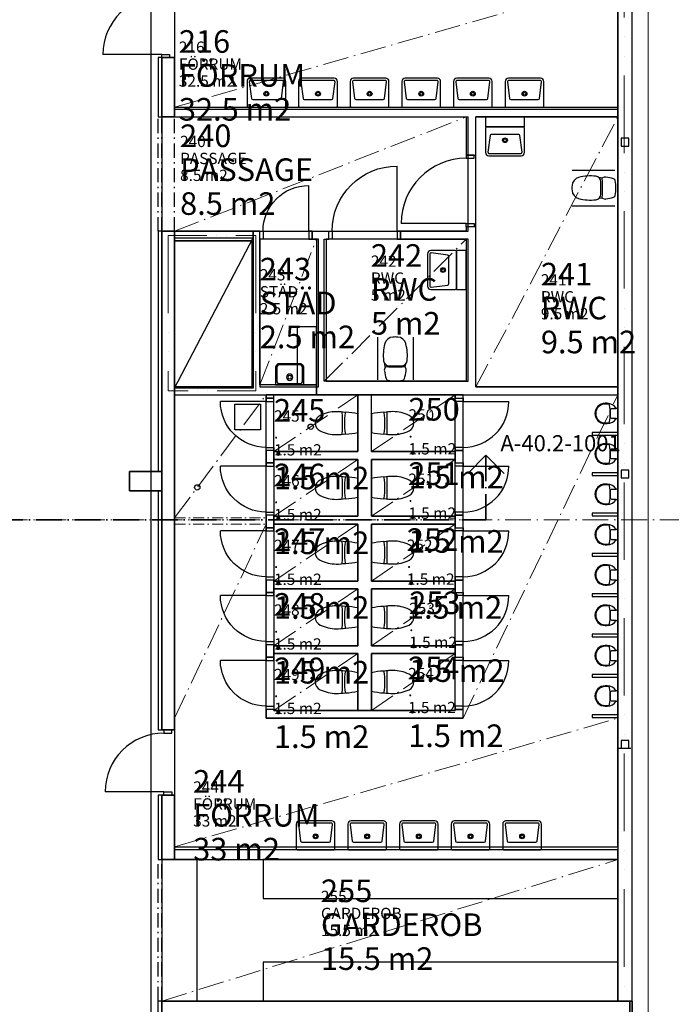
# Model space of a CAD drawing. Units: millimetres. Extents: x -50000 to 841000, y -251863 to 594000.
# Drawn here: x 91371 to 101470, y 41287 to 56535 of the extents above; entities that cross this region are included whole.
import ezdxf

# ---------------------------------------------------------------- set-up
doc = ezdxf.new("R2010")
doc.units = ezdxf.units.MM
doc.header["$LTSCALE"] = 100
for name, pattern in [('ACAD_ISO12W100', [21, 12, -3, 0, -3, 0, -3]), ('DASHDOT1', [2.9, 1.7, -0.5, 0.2, -0.5]), ('DASHDOT2', [3.8, 2.2, -0.7, 0.2, -0.7]), ('DASHDOT4', [6, 4, -0.9, 0.2, -0.9])]:
    doc.linetypes.add(name, pattern=pattern)
for name, color, linetype in [('A--------L4', 4, 'Continuous'), ('A-43E---H2-', 1, 'Continuous'), ('A-43E---T--', 1, 'Continuous'), ('A-U-----T1-', 4, 'Continuous'), ('A-U-----T1-100', 1, 'Continuous'), ('A-U-----T3-100', 1, 'Continuous'), ('A-U-----T3-50', 4, 'Continuous'), ('A-U-----T4-100', 1, 'Continuous'), ('A-U-----T4-50', 4, 'Continuous'), ('kp.det', 7, 'Continuous')]:
    doc.layers.add(name, color=color, linetype=linetype)
for name, color, linetype, lineweight in [('A-------EL-', 4, 'DASHDOT1', 0), ('A-------J1-', 3, 'DASHDOT4', 0), ('A-------J1N', 3, 'DASHDOT4', 35), ('A-------T1-2', 4, 'Continuous', 0), ('A-------T2-', 1, 'Continuous', 0), ('A-27B---E-N', 3, 'Continuous', 35), ('A-27D---E-N', 7, 'Continuous', 35), ('A-27F---E-N', 3, 'Continuous', 35), ('A-42D--M--N', 1, 'Continuous', 25), ('A-42E---E-N', 3, 'Continuous', 35), ('A-43CB--E-N', 1, 'Continuous', 25), ('A-43CC-CE-N', 1, 'Continuous', 25), ('A-43DB-1-----', 1, 'Continuous', 0), ('A-43DD-----', 1, 'Continuous', 0), ('A-43E------', 1, 'DASHDOT4', 0), ('A-46B--CE-N', 1, 'Continuous', 25), ('A-5-----E-N', 1, 'Continuous', 25), ('A-B-B------', 7, 'ACAD_ISO12W100', 0), ('A-U-----EEN', 4, 'Continuous', 25)]:
    doc.layers.add(name, color=color, linetype=linetype, lineweight=lineweight)
doc.layers.add('Viewports', color=1, linetype='Continuous', lineweight=25, plot=False)
doc.styles.get("Standard").update_dxf_attribs({"font": 'isocp.shx'})

# ---------------------------------------------------------------- blocks, each defined once
blk = doc.blocks.new('*U19')
at = {"layer": 'A-43DB-1-----', "linetype": 'Continuous', "lineweight": 25}
for p, q in [((26292, -14666), (26292, -13656)), ((26292, -15586), (26292, -14666)), ((26292, -17356), (26292, -15586)), ((26292, -21076), (26292, -17356)), ((26292, -21376), (26292, -21076)), ((26292, -25076), (26292, -21376)), ((26292, -26086), (26292, -25076)), ((26292, -27086), (26292, -26086)), ((26292, -29276), (26292, -27086)), ((26292, -29476), (26292, -29276))]:
    blk.add_line(p, q, dxfattribs=at)
blk = doc.blocks.new('WC_VÄGGHÄNGD_P')
blk.add_lwpolyline([(-169, -187, 0.397458), (-159, -199, 0.055121), (159, -199, 0.397458), (169, -187, 0.041507), (144, 0), (-144, 0, 0.041507)], format="xyb", close=True)
for points in [[(-167, -194, 0.0374), (-177, -334, 0.112509), (-120, -584, 0.628794), (120, -584, 0.112509), (178, -334, 0.0374), (167, -194)], [(174, -255, 0.374329), (160, -241, 0.026931), (-160, -241, 0.374329), (-174, -255)]]:
    blk.add_lwpolyline(points, format="xyb")
blk = doc.blocks.new('HWC_P')
for p, q in [((-275, -709), (-275, -49)), ((275, -709), (275, -49)), ((-155, -246), (-164, -298)), ((155, -246), (164, -298))]:
    blk.add_line(p, q)
for points in [[(114, -41, 0.092778), (-114, -41, 0.30167), (-142, -68, 0.034525), (-169, -187, 0.131858), (-168, -212), (-158, -239, 0.382656), (-143, -250, -0.052943), (143, -250, 0.382656), (158, -239), (168, -212, 0.131858), (169, -187, 0.034525), (142, -68, 0.30167)], [(95, -265), (-95, -265, 0.380436), (-182, -342, 0.095668), (-163, -609, 0.32992), (-39, -711, 0.027716), (39, -711, 0.32992), (163, -609, 0.095668), (182, -342, 0.380436)]]:
    blk.add_lwpolyline(points, format="xyb", close=True)
blk = doc.blocks.new('TVÄTTSTÄLL_HANDIKAPP_P')
blk.add_lwpolyline([(-300, 0), (-300, -150), (300, -150), (300, 0)], close=True)
for points in [[(250, -600, 0.414214), (300, -550), (300, -170, 0.414214), (280, -150), (-280, -150, 0.414214), (-300, -170), (-300, -550, 0.414214), (-250, -600)], [(244, -565, 0.448655), (264, -543), (232, -288, 0.37818), (212, -270), (-212, -270, 0.37818), (-232, -288), (-264, -543, 0.448655), (-244, -565)]]:
    blk.add_lwpolyline(points, format="xyb", close=True)
for radius in [37.5, 22.5]:
    blk.add_circle((0, -360), radius)
blk = doc.blocks.new('TVÄTTSTÄLL_VÄGGHÄNGT_600X450_6M_P')
for points in [[(250, -450, 0.414214), (300, -400), (300, -20, 0.414214), (280, 0), (-280, 0, 0.414214), (-300, -20), (-300, -400, 0.414214), (-250, -450)], [(244, -415, 0.448655), (264, -393), (232, -138, 0.37818), (212, -120), (-212, -120, 0.37818), (-232, -138), (-264, -393, 0.448655), (-244, -415)]]:
    blk.add_lwpolyline(points, format="xyb", close=True)
for radius in [37.5, 22.5]:
    blk.add_circle((0, -210), radius)
blk = doc.blocks.new('A_URINAL2D')
for points in [[(157, -165, 0.267458), (79, -28), (79, 0), (-79, 0), (-79, -28, 0.267458), (-158, -165), (-158, -198, 1), (157, -198)], [(-146, -148, 0.028514), (-146, -165), (-146, -198, 1), (146, -198), (146, -165, 0.028514), (146, -148, 0.33886), (129, -130, 0.075093), (-129, -130, 0.33886)]]:
    blk.add_lwpolyline(points, format="xyb", close=True)
blk.add_lwpolyline([(79, -28), (79, -94, -0.414214), (59, -114), (-59, -114, -0.414214), (-79, -94), (-79, -28)], format="xyb")
blk = doc.blocks.new('A_UTSLAG2D')
for points in [[(220, 0), (220, -265, -0.414214), (155, -330), (-155, -330, -0.414214), (-220, -265), (-220, 0)], [(-155, -22), (155, -22, -0.414214), (200, -67), (200, -265, -0.414214), (155, -310), (-155, -310, -0.414214), (-200, -265), (-200, -67, -0.414214)]]:
    blk.add_lwpolyline(points, format="xyb", close=True)
for radius in [50, 27]:
    blk.add_circle((0, -120), radius)
blk = doc.blocks.new('Rumslore')
at = {"layer": 'A-U-----T1-'}
blk.add_attdef('SEA_AREA:Namn', (0, 0.75), '', height=0.5, dxfattribs=at)
at = {"layer": 'A-U-----T1-100'}
blk.add_attdef('SEA_AREA:Namn', (0, 0), '', height=1, dxfattribs=at)
at = {"layer": 'A-U-----T3-100'}
blk.add_attdef('SEA_AREA:Area', (0, -1.5), '', height=1, dxfattribs=at)
at = {"layer": 'A-U-----T3-50'}
blk.add_attdef('SEA_AREA:Area', (0, 0), '', height=0.5, dxfattribs=at)
at = {"layer": 'A-U-----T4-100'}
blk.add_attdef('SEA_AREA:Rumsnummer', (0, 1.5), '', height=1, dxfattribs=at)
at = {"layer": 'A-U-----T4-50'}
blk.add_attdef('SEA_AREA:Rumsnummer', (0, 1.5), '', height=0.5, dxfattribs=at)

msp = doc.modelspace()

# ---------------------------------------------------------------- linework, layer by layer
msp.add_lwpolyline([(93572, 55028), (93572, 53258)])
at = {"layer": 'A--------L4'}
msp.add_line((100642, 45256), (100842, 45256), dxfattribs=at)
at = {"layer": 'A-------EL-', "color": 1}
for p, q in [((93772, 48819, 2250), (95192, 48819, 2250)), ((93772, 48724, 2250), (95192, 48724, 2250))]:
    msp.add_line(p, q, dxfattribs=at)
at = {"layer": 'A-------J1-', "color": 3}
msp.add_line((89893, 48788), (107945, 48788), dxfattribs=at)
at = {"layer": 'A-------J1N'}
for p, q in [((98597, 49790), (98314, 49507)), ((98597, 48788), (98597, 49790)), ((98597, 49790), (98880, 49507)), ((38822, 48788), (98597, 48788))]:
    msp.add_line(p, q, dxfattribs=at)
at = {"layer": 'A-------T2-', "color": 1}
msp.add_lwpolyline([(94704, 50582), (95104, 50582), (95104, 50182), (94704, 50182)], close=True, dxfattribs=at)
at = {"layer": 'A-27B---E-N', "color": 3, "linetype": 'Continuous', "lineweight": 35}
for p, q in [((93772, 55948), (93572, 55948)), ((93572, 55948), (93572, 55785)), ((93772, 55785), (93772, 55948)), ((93572, 55785), (93572, 55028)), ((93772, 55028), (93772, 55785)), ((93572, 55028), (93772, 55028)), ((93772, 53258), (93572, 53258)), ((93572, 53258), (93572, 45538)), ((93772, 45538), (93772, 53258)), ((93572, 45538), (93772, 45538)), ((93772, 44528), (93572, 44528)), ((93572, 44528), (93572, 43528)), ((93772, 43528), (93772, 44528)), ((93572, 43528), (93772, 43528)), ((93572, 41338), (100827, 41338)), ((93572, 41338), (93572, 41138)), ((100827, 41138), (100827, 41338))]:
    msp.add_line(p, q, dxfattribs=at)
at = {"layer": 'A-27D---E-N', "color": 7, "linetype": 'Continuous', "lineweight": 35}
for p, q in [((93072, 49538), (93072, 49238)), ((93572, 49538), (93072, 49538)), ((93572, 49238), (93572, 49538)), ((93072, 49238), (93572, 49238))]:
    msp.add_line(p, q, dxfattribs=at)
at = {"layer": 'A-27D---E-N', "color": 4, "linetype": 'Continuous', "lineweight": 25}
for p, q in [((93572, 49538), (93072, 49538)), ((93072, 49538), (93072, 49238)), ((93572, 49238), (93572, 49538)), ((93072, 49238), (93572, 49238))]:
    msp.add_line(p, q, dxfattribs=at)
at = {"layer": 'A-27F---E-N', "color": 253, "linetype": 'Continuous', "lineweight": 35}
for points in [[(94972, 50848), (94972, 53108), (93772, 53108), (93772, 50848)], [(93772, 50848), (93772, 53108), (93772, 53108), (93772, 50848)], [(93772, 53108), (94972, 53108), (94972, 53108), (93772, 53108)], [(94972, 53108), (94972, 50848), (94972, 50848), (94972, 53108)], [(94972, 50848), (93772, 50848), (93772, 50848), (94972, 50848)]]:
    msp.add_3dface(points, dxfattribs=at)
at = {"layer": 'A-42D--M--N', "color": 1, "linetype": 'DASHDOT2', "lineweight": 25}
for p, q in [((93517, 53258), (93517, 55028)), ((93572, 53258), (93572, 55028)), ((93572, 53258), (93572, 55028)), ((93772, 53258), (93772, 55028)), ((93517, 41338), (93517, 43528)), ((93572, 41338), (93572, 43528))]:
    msp.add_line(p, q, dxfattribs=at)
at = {"layer": 'A-42E---E-N', "color": 3, "linetype": 'Continuous', "lineweight": 35}
for p, q in [((100862, 41338), (100827, 41338)), ((100827, 41338), (100827, 41018)), ((100862, 41018), (100862, 41338))]:
    msp.add_line(p, q, dxfattribs=at)
at = {"layer": 'A-43CB--E-N', "color": 1, "linetype": 'Continuous', "lineweight": 25}
for p, q in [((100642, 64243), (100642, 41338)), ((100862, 41338), (100862, 64243)), ((93572, 55948), (93517, 55948)), ((93517, 55948), (93517, 55028)), ((93572, 55028), (93572, 55948)), ((93772, 55178), (100642, 55178)), ((93772, 55178), (93772, 55028)), ((100642, 55028), (100642, 55178)), ((93517, 55028), (93572, 55028)), ((93772, 55028), (98292, 55028)), ((98292, 55028), (98292, 54438)), ((98442, 54438), (98442, 55028)), ((98442, 55028), (100642, 55028)), ((98292, 54438), (98442, 54438)), ((93572, 53258), (93517, 53258)), ((93517, 53258), (93517, 49538)), ((93572, 49538), (93572, 53258)), ((93772, 53258), (93772, 53158)), ((94992, 53258), (93772, 53258)), ((95092, 53258), (94992, 53258)), ((94992, 53258), (94992, 50828)), ((94992, 53158), (94992, 53258)), ((95092, 53138), (95092, 53258)), ((95902, 53258), (96162, 53258)), ((95902, 53258), (95902, 53138)), ((96162, 53138), (96162, 53258)), ((97272, 53258), (97272, 53138)), ((98292, 53258), (97272, 53258)), ((98442, 53328), (98292, 53328)), ((98292, 53328), (98292, 53258)), ((98442, 50848), (98442, 53328)), ((93772, 53158), (94992, 53158)), ((95092, 50878), (95092, 53138)), ((95902, 53138), (95972, 53138)), ((95972, 53138), (95972, 50728)), ((96092, 53138), (96162, 53138)), ((96092, 50938), (96092, 53138)), ((97272, 53138), (98292, 53138)), ((98292, 53138), (98292, 50938)), ((98292, 50938), (96092, 50938)), ((93772, 50828), (93772, 50728)), ((94992, 50828), (93772, 50828)), ((95972, 50878), (95092, 50878)), ((95972, 50728), (95972, 50878)), ((100642, 50848), (98442, 50848)), ((100642, 50728), (100642, 50848)), ((93772, 50728), (95092, 50728)), ((95092, 50728), (95972, 50728)), ((95312, 50728), (95192, 50728)), ((95192, 50728), (95192, 50672)), ((95192, 50672), (95312, 50672)), ((95312, 50672), (95312, 50728)), ((95972, 50728), (98442, 50728)), ((96822, 50728), (96612, 50728)), ((96612, 50728), (96612, 49846)), ((96822, 49846), (96822, 50728)), ((98242, 50728), (98122, 50728)), ((98122, 50728), (98122, 50672)), ((98122, 50672), (98242, 50672)), ((98242, 50672), (98242, 50728)), ((98442, 50728), (100642, 50728)), ((95312, 49862), (95192, 49862)), ((95192, 49862), (95192, 49670)), ((95312, 49670), (95312, 49862)), ((98242, 49862), (98122, 49862)), ((98122, 49862), (98122, 49670)), ((98242, 49670), (98242, 49862)), ((95312, 49846), (95312, 49726)), ((96612, 49846), (95312, 49846)), ((95312, 49726), (96612, 49726)), ((96612, 49726), (96612, 48844)), ((98122, 49846), (96822, 49846)), ((96822, 48844), (96822, 49726)), ((96822, 49726), (98122, 49726)), ((98122, 49726), (98122, 49846)), ((95192, 49670), (95312, 49670)), ((98122, 49670), (98242, 49670)), ((93517, 49538), (93572, 49538)), ((93572, 49238), (93517, 49238)), ((93517, 49238), (93517, 45538)), ((93572, 45538), (93572, 49238)), ((95312, 48860), (95192, 48860)), ((95192, 48860), (95192, 48668)), ((95312, 48668), (95312, 48860)), ((95312, 48844), (95312, 48724)), ((96612, 48844), (95312, 48844)), ((98122, 48844), (96822, 48844)), ((98242, 48860), (98122, 48860)), ((98122, 48860), (98122, 48668)), ((98122, 48724), (98122, 48844)), ((98242, 48668), (98242, 48860)), ((95192, 48668), (95312, 48668)), ((95312, 48724), (96612, 48724)), ((96612, 48724), (96612, 47842)), ((96822, 47842), (96822, 48724)), ((96822, 48724), (98122, 48724)), ((98122, 48668), (98242, 48668)), ((95312, 47858), (95192, 47858)), ((95192, 47858), (95192, 47666)), ((95312, 47666), (95312, 47858)), ((95312, 47842), (95312, 47722)), ((96612, 47842), (95312, 47842)), ((98122, 47842), (96822, 47842)), ((98242, 47858), (98122, 47858)), ((98122, 47858), (98122, 47666)), ((98122, 47722), (98122, 47842)), ((98242, 47666), (98242, 47858)), ((95192, 47666), (95312, 47666)), ((95312, 47722), (96612, 47722)), ((96612, 47722), (96612, 46840)), ((96822, 46840), (96822, 47722)), ((96822, 47722), (98122, 47722)), ((98122, 47666), (98242, 47666)), ((95312, 46856), (95192, 46856)), ((95192, 46856), (95192, 46664)), ((95312, 46664), (95312, 46856)), ((95312, 46840), (95312, 46720)), ((96612, 46840), (95312, 46840)), ((98122, 46840), (96822, 46840)), ((98242, 46856), (98122, 46856)), ((98122, 46856), (98122, 46664)), ((98122, 46720), (98122, 46840)), ((98242, 46664), (98242, 46856)), ((95192, 46664), (95312, 46664)), ((95312, 46720), (96612, 46720)), ((96612, 46720), (96612, 45838)), ((96822, 45838), (96822, 46720)), ((96822, 46720), (98122, 46720)), ((98122, 46664), (98242, 46664)), ((95312, 45854), (95192, 45854)), ((95192, 45854), (95192, 45718)), ((95312, 45838), (95312, 45854)), ((98122, 45838), (95312, 45838)), ((96612, 45838), (96822, 45838)), ((98242, 45854), (98122, 45854)), ((98122, 45854), (98122, 45838)), ((98242, 45718), (98242, 45854)), ((95192, 45718), (98242, 45718)), ((93517, 45538), (93572, 45538)), ((93572, 44528), (93517, 44528)), ((93517, 44528), (93517, 43528)), ((93572, 43528), (93572, 44528)), ((93772, 43678), (93772, 43528)), ((100642, 43678), (93772, 43678)), ((100642, 43528), (100642, 43678)), ((93517, 43528), (93572, 43528)), ((93772, 43528), (100642, 43528)), ((93572, 41338), (93517, 41338)), ((93517, 40848), (93517, 41338)), ((93572, 41138), (93572, 41338)), ((100642, 41338), (100862, 41338))]:
    msp.add_line(p, q, dxfattribs=at)
at = {"layer": 'A-43CB--E-N'}
msp.add_line((93772, 50828), (94992, 53158), dxfattribs=at)
at = {"layer": 'A-43CC-CE-N', "color": 1, "linetype": 'Continuous', "lineweight": 25}
for p, q in [((93572, 55998), (92662, 55998)), ((97222, 53258), (97222, 54268)), ((95852, 53258), (95852, 53968)), ((98292, 53378), (97282, 53378)), ((95192, 50622), (94482, 50622)), ((98242, 50622), (98952, 50622)), ((95192, 49620), (94482, 49620)), ((98242, 49620), (98952, 49620)), ((95192, 48618), (94482, 48618)), ((98242, 48618), (98952, 48618)), ((95192, 47616), (94482, 47616)), ((98242, 47616), (98952, 47616)), ((95192, 46614), (94482, 46614)), ((98242, 46614), (98952, 46614)), ((93607, 44578), (92697, 44578))]:
    msp.add_line(p, q, dxfattribs=at)
for points in [[(93692, 55998), (93692, 55948), (93572, 55948), (93572, 55998)], [(98412, 54388), (98412, 54438), (98292, 54438), (98292, 54388)], [(98412, 53378), (98412, 53328), (98292, 53328), (98292, 53378)], [(95142, 53138), (95092, 53138), (95092, 53258), (95142, 53258)], [(95852, 53138), (95902, 53138), (95902, 53258), (95852, 53258)], [(96212, 53138), (96162, 53138), (96162, 53258), (96212, 53258)], [(97222, 53138), (97272, 53138), (97272, 53258), (97222, 53258)], [(95312, 50622), (95312, 50672), (95192, 50672), (95192, 50622)], [(98122, 50622), (98122, 50672), (98242, 50672), (98242, 50622)], [(95312, 49912), (95312, 49862), (95192, 49862), (95192, 49912)], [(98122, 49912), (98122, 49862), (98242, 49862), (98242, 49912)], [(95312, 49620), (95312, 49670), (95192, 49670), (95192, 49620)], [(98122, 49620), (98122, 49670), (98242, 49670), (98242, 49620)], [(95312, 48910), (95312, 48860), (95192, 48860), (95192, 48910)], [(98122, 48910), (98122, 48860), (98242, 48860), (98242, 48910)], [(95312, 48618), (95312, 48668), (95192, 48668), (95192, 48618)], [(98122, 48618), (98122, 48668), (98242, 48668), (98242, 48618)], [(95312, 47908), (95312, 47858), (95192, 47858), (95192, 47908)], [(98122, 47908), (98122, 47858), (98242, 47858), (98242, 47908)], [(95312, 47616), (95312, 47666), (95192, 47666), (95192, 47616)], [(98122, 47616), (98122, 47666), (98242, 47666), (98242, 47616)], [(95312, 46906), (95312, 46856), (95192, 46856), (95192, 46906)], [(98122, 46906), (98122, 46856), (98242, 46856), (98242, 46906)], [(95312, 46614), (95312, 46664), (95192, 46664), (95192, 46614)], [(98122, 46614), (98122, 46664), (98242, 46664), (98242, 46614)], [(95312, 45904), (95312, 45854), (95192, 45854), (95192, 45904)], [(98122, 45904), (98122, 45854), (98242, 45854), (98242, 45904)], [(93727, 45488), (93727, 45538), (93607, 45538), (93607, 45488)], [(93727, 44578), (93727, 44528), (93607, 44528), (93607, 44578)]]:
    msp.add_lwpolyline(points, close=True, dxfattribs=at)
for centre, radius, start, end in [((93572, 55998), 910, 90, 180), ((98292, 53378), 1010, 90, 180), ((98242, 50622), 710, 270, 0), ((98242, 49620), 710, 270, 0), ((98242, 48618), 710, 270, 0), ((98242, 47616), 710, 270, 0), ((98242, 46614), 710, 270, 0), ((93607, 44578), 910, 90, 180)]:
    msp.add_arc(centre, radius, start, end, dxfattribs=at)
at = {"layer": 'A-43CC-CE-N', "color": 1, "linetype": 'Continuous', "lineweight": 25, "extrusion": (0, 0, -1)}
for centre, radius, start, end in [((-97222, 53258), 1010, 0, 90), ((-95852, 53258), 710, 360, 90), ((-95192, 50622), 710, 270, 0), ((-95192, 49620), 710, 270, 0), ((-95192, 48618), 710, 270, 0), ((-95192, 47616), 710, 270, 0), ((-95192, 46614), 710, 270, 0)]:
    msp.add_arc(centre, radius, start, end, dxfattribs=at)
at = {"layer": 'A-43DD-----', "color": 1, "linetype": 'Continuous', "lineweight": 0}
for p, q in [((101112, 40853), (101112, 64813)), ((100862, 40853), (100862, 64563))]:
    msp.add_line(p, q, dxfattribs=at)
at = {"layer": 'A-43E------'}
for p, q in [((93772, 55178), (100642, 57148)), ((93772, 53258), (98292, 55028)), ((98442, 50848), (100642, 55028)), ((95092, 50878), (95972, 53138)), ((96092, 50938), (98292, 53138)), ((93772, 48819, 2250), (95192, 50728)), ((95312, 49846), (96612, 50728)), ((96822, 49846), (98122, 50728)), ((98242, 45718), (100642, 50728)), ((95312, 48844), (96612, 49726)), ((96822, 48844), (98122, 49726)), ((93772, 45718), (95192, 48724, 2250)), ((95312, 47842), (96612, 48724)), ((96822, 47842), (98122, 48724)), ((95312, 46840), (96612, 47722)), ((96822, 46840), (98122, 47722)), ((95312, 45838), (96612, 46720)), ((96822, 45838), (98122, 46720)), ((93772, 43728), (100642, 45718)), ((93572, 41338, 900), (100642, 43528))]:
    msp.add_line(p, q, dxfattribs=at)
at = {"layer": 'A-43E---H2-'}
msp.add_lwpolyline([(94704, 50182), (94704, 50582), (95104, 50582), (95104, 50182), (94704, 50182)], dxfattribs=at)
at = {"layer": 'A-43E---T--'}
for centre in [(95881, 50231), (94123, 49292, 1693)]:
    msp.add_circle(centre, 41, dxfattribs=at)
at = {"layer": 'A-46B--CE-N', "color": 1, "linetype": 'Continuous', "lineweight": 25}
for p, q in [((100242, 50143), (100242, 50103)), ((100642, 50143), (100242, 50143)), ((100242, 50103), (100642, 50103)), ((100642, 50103), (100642, 50143)), ((100642, 49518), (100242, 49518)), ((100242, 49518), (100242, 49478)), ((100242, 49478), (100642, 49478)), ((100642, 49478), (100642, 49518)), ((100642, 48893), (100242, 48893)), ((100242, 48893), (100242, 48853)), ((100242, 48853), (100642, 48853)), ((100642, 48853), (100642, 48893)), ((100642, 48268), (100242, 48268)), ((100242, 48268), (100242, 48228)), ((100242, 48228), (100642, 48228)), ((100642, 48228), (100642, 48268)), ((100642, 47643), (100242, 47643)), ((100242, 47643), (100242, 47603)), ((100242, 47603), (100642, 47603)), ((100642, 47603), (100642, 47643)), ((100642, 47018), (100242, 47018)), ((100242, 47018), (100242, 46978)), ((100242, 46978), (100642, 46978)), ((100642, 46978), (100642, 47018)), ((100642, 46393), (100242, 46393)), ((100242, 46393), (100242, 46353)), ((100242, 46353), (100642, 46353)), ((100642, 46353), (100642, 46393)), ((100642, 45768), (100242, 45768)), ((100242, 45768), (100242, 45728)), ((100642, 45728), (100642, 45768)), ((100242, 45728), (100642, 45728)), ((94122, 43528), (93572, 43528)), ((93572, 43528), (93572, 41338)), ((94122, 41338), (94122, 43528)), ((100642, 43528), (95142, 43528)), ((95142, 43528), (95142, 42928)), ((100642, 42928), (100642, 43528)), ((95142, 42928), (100642, 42928)), ((100642, 41938), (95142, 41938)), ((95142, 41938), (95142, 41338)), ((100642, 41338), (100642, 41938)), ((93572, 41338), (94122, 41338)), ((95142, 41338), (100642, 41338))]:
    msp.add_line(p, q, dxfattribs=at)
at = {"layer": 'A-5-----E-N'}
msp.add_lwpolyline([(95672, 51778), (95672, 50878), (95972, 50878), (95972, 51778)], close=True, dxfattribs=at)
at = {"layer": 'A-B-B------'}
for p, q in [((100737, 33468), (100737, 64343)), ((93672, 53191), (93672, 50787)), ((95032, 53191), (95032, 50787))]:
    msp.add_line(p, q, dxfattribs=at)
at = {"layer": 'A-B-B------', "ltscale": 0.5}
for p, q in [((93672, 53191), (95032, 53191)), ((95032, 50787), (93672, 50787))]:
    msp.add_line(p, q, dxfattribs=at)
at = {"layer": 'A-U-----EEN', "color": 4, "linetype": 'Continuous', "lineweight": 25}
for p, q in [((93407, 39708), (93407, 72018)), ((93772, 64243), (93772, 55148)), ((100862, 34338), (100862, 64243)), ((100642, 55148), (100642, 57148)), ((93772, 55148), (100642, 55148)), ((93572, 55028), (93572, 53258)), ((93572, 55028), (98322, 55028)), ((98322, 53258), (98322, 55028)), ((100642, 55028), (98442, 55028)), ((98442, 50848), (98442, 55028)), ((100642, 50848), (100642, 55028)), ((93572, 53258), (98322, 53258)), ((96002, 53138), (95092, 53138)), ((95092, 53138), (95092, 50848)), ((96002, 50848), (96002, 53138)), ((98322, 53138), (96122, 53138)), ((96122, 53138), (96122, 50938)), ((98322, 50938), (98322, 53138)), ((96122, 50938), (98322, 50938)), ((95092, 50848), (96002, 50848)), ((96002, 50848), (96002, 50848)), ((98442, 50848), (100642, 50848)), ((93772, 50728), (95192, 50728)), ((93772, 50728), (93772, 43728)), ((95192, 45718), (95192, 50728)), ((96002, 50728), (95312, 50728)), ((95312, 49846), (95312, 50728)), ((96612, 50728), (96002, 50728)), ((96612, 49846), (96612, 50728)), ((98122, 50728), (96822, 50728)), ((96822, 49846), (96822, 50728)), ((98122, 49846), (98122, 50728)), ((98242, 50728), (100642, 50728)), ((98242, 45718), (98242, 50728)), ((100642, 43728), (100642, 50728)), ((95312, 49846), (96612, 49846)), ((96612, 49726), (95312, 49726)), ((95312, 49726), (95312, 48844)), ((96612, 48844), (96612, 49726)), ((96822, 49846), (98122, 49846)), ((98122, 49726), (96822, 49726)), ((96822, 49726), (96822, 48844)), ((98122, 48844), (98122, 49726)), ((95312, 48844), (96612, 48844)), ((96822, 48844), (98122, 48844)), ((96612, 48724), (95312, 48724)), ((95312, 48724), (95312, 47842)), ((96612, 47842), (96612, 48724)), ((98122, 48724), (96822, 48724)), ((96822, 48724), (96822, 47842)), ((98122, 47842), (98122, 48724)), ((95312, 47842), (96612, 47842)), ((96822, 47842), (98122, 47842)), ((96612, 47722), (95312, 47722)), ((95312, 47722), (95312, 46840)), ((96612, 46840), (96612, 47722)), ((98122, 47722), (96822, 47722)), ((96822, 47722), (96822, 46840)), ((98122, 46840), (98122, 47722)), ((95312, 46840), (96612, 46840)), ((96822, 46840), (98122, 46840)), ((96612, 46720), (95312, 46720)), ((95312, 46720), (95312, 45838)), ((96612, 45838), (96612, 46720)), ((98122, 46720), (96822, 46720)), ((96822, 46720), (96822, 45838)), ((98122, 45838), (98122, 46720)), ((95312, 45838), (96612, 45838)), ((96822, 45838), (98122, 45838)), ((98242, 45718), (95192, 45718)), ((93772, 43728), (100642, 43728)), ((93572, 43528), (100642, 43528)), ((93572, 43528), (93572, 41338)), ((100642, 41338), (100642, 43528)), ((93572, 41338), (100642, 41338))]:
    msp.add_line(p, q, dxfattribs=at)
at = {"layer": 'kp.det'}
for points in [[(100692, 54578), (100812, 54578), (100812, 54698), (100692, 54698)], [(100692, 49438), (100812, 49438), (100812, 49558), (100692, 49558)], [(100692, 45253), (100812, 45253), (100812, 45373), (100692, 45373)]]:
    msp.add_lwpolyline(points, close=True, dxfattribs=at)
at = {"layer": 'Viewports', "color": 253, "linetype": 'Continuous', "lineweight": 25}
for points, invisible_edges in [([(91842, 35968), (91842, 101638), (91842, 97908)], 15), ([(91842, 101638), (91842, 35968), (93742, 95273), (93742, 101638)], 3), ([(44742, 97908), (93742, 97908), (93742, 95273), (89442, 35968)], 13), ([(89442, 97908), (80572, 29678), (89442, 35968), (91842, 97908)], 7), ([(91842, 97908), (89442, 35968), (91842, 35968)], 13), ([(93742, 95273), (91842, 35968), (89442, 35968)], 13), ([(91842, 32608), (93742, 33983), (93742, 95273)], 15), ([(91842, 32608), (93742, 95273), (91842, 35968)], 3), ([(93742, 95273), (93742, 33983), (91842, 35968)], 15), ([(93772, 53108), (93742, 95273), (93742, 33983), (93772, 50848)], 7), ([(94972, 95273), (93742, 95273), (93772, 53108), (94972, 53108)], 10), ([(93772, 53108), (93742, 95273), (106327, 95273), (94972, 53108)], 5), ([(94972, 50848), (106327, 95273), (94972, 95273), (94972, 53108)], 5), ([(106327, 33983), (106327, 95273), (94972, 50848)], 14), ([(94972, 53108), (106327, 95273), (106327, 50848), (94972, 50848)], 5), ([(93772, 50848), (93742, 33983), (106327, 33983), (94972, 50848)], 5), ([(93742, 33983), (93772, 50848), (106327, 33983)], 3), ([(106327, 50848), (106327, 33983), (93772, 50848), (94972, 50848)], 10)]:
    msp.add_3dface(points, dxfattribs=dict(at, invisible_edges=invisible_edges))
for points in [[(94972, 53108), (93772, 53108), (93772, 53108), (94972, 53108)], [(93772, 53108), (93772, 50848), (93772, 50848), (93772, 53108)], [(94972, 50848), (94972, 53108), (94972, 53108), (94972, 50848)], [(93772, 50848), (94972, 50848), (94972, 50848), (93772, 50848)]]:
    msp.add_3dface(points, dxfattribs=at)

# ---------------------------------------------------------------- block references
at = {"layer": 'A-------T1-2', "color": 4, "linetype": 'Continuous', "lineweight": 0}
ref = msp.add_blockref('Rumslore', (93838, 55497), dxfattribs=dict(at, xscale=350, yscale=350, zscale=350))
ref.add_attrib('SEA_AREA:Area', '32.5 m2', (93838, 54972), dxfattribs={"layer": 'A-U-----T3-100', "height": 350})
ref.add_attrib('SEA_AREA:Namn', 'FÖRRUM', (93838, 55497), dxfattribs={"layer": 'A-U-----T1-100', "height": 350})
ref.add_attrib('SEA_AREA:Rumsnummer', '216', (93838, 56022), dxfattribs={"layer": 'A-U-----T4-100', "height": 350})
ref.add_attrib('SEA_AREA:Area', '32.5 m2', (93838, 55497), dxfattribs={"layer": 'A-U-----T3-50', "height": 175})
ref.add_attrib('SEA_AREA:Namn', 'FÖRRUM', (93838, 55759), dxfattribs={"layer": 'A-U-----T1-', "height": 175})
ref.add_attrib('SEA_AREA:Rumsnummer', '216', (93838, 56022), dxfattribs={"layer": 'A-U-----T4-50', "height": 175})
ref = msp.add_blockref('Rumslore', (93857, 54037), dxfattribs=dict(at, xscale=350, yscale=350, zscale=350))
ref.add_attrib('SEA_AREA:Area', '8.5 m2', (93857, 53512), dxfattribs={"layer": 'A-U-----T3-100', "height": 350})
ref.add_attrib('SEA_AREA:Namn', 'PASSAGE', (93857, 54037), dxfattribs={"layer": 'A-U-----T1-100', "height": 350})
ref.add_attrib('SEA_AREA:Rumsnummer', '240', (93857, 54562), dxfattribs={"layer": 'A-U-----T4-100', "height": 350})
ref.add_attrib('SEA_AREA:Area', '8.5 m2', (93857, 54037), dxfattribs={"layer": 'A-U-----T3-50', "height": 175})
ref.add_attrib('SEA_AREA:Namn', 'PASSAGE', (93857, 54299), dxfattribs={"layer": 'A-U-----T1-', "height": 175})
ref.add_attrib('SEA_AREA:Rumsnummer', '240', (93857, 54562), dxfattribs={"layer": 'A-U-----T4-50', "height": 175})
ref = msp.add_blockref('Rumslore', (96814, 52183), dxfattribs=dict(at, xscale=350, yscale=350, zscale=350))
ref.add_attrib('SEA_AREA:Area', '5 m2', (96814, 51658), dxfattribs={"layer": 'A-U-----T3-100', "height": 350})
ref.add_attrib('SEA_AREA:Namn', 'RWC', (96814, 52183), dxfattribs={"layer": 'A-U-----T1-100', "height": 350})
ref.add_attrib('SEA_AREA:Rumsnummer', '242', (96814, 52708), dxfattribs={"layer": 'A-U-----T4-100', "height": 350})
ref.add_attrib('SEA_AREA:Area', '5 m2', (96814, 52183), dxfattribs={"layer": 'A-U-----T3-50', "height": 175})
ref.add_attrib('SEA_AREA:Namn', 'RWC', (96814, 52446), dxfattribs={"layer": 'A-U-----T1-', "height": 175})
ref.add_attrib('SEA_AREA:Rumsnummer', '242', (96814, 52708), dxfattribs={"layer": 'A-U-----T4-50', "height": 175})
ref = msp.add_blockref('Rumslore', (95092, 51972), dxfattribs=dict(at, xscale=350, yscale=350, zscale=350))
ref.add_attrib('SEA_AREA:Area', '2.5 m2', (95092, 51447), dxfattribs={"layer": 'A-U-----T3-100', "height": 350})
ref.add_attrib('SEA_AREA:Namn', 'STÄD', (95092, 51972), dxfattribs={"layer": 'A-U-----T1-100', "height": 350})
ref.add_attrib('SEA_AREA:Rumsnummer', '243', (95092, 52497), dxfattribs={"layer": 'A-U-----T4-100', "height": 350})
ref.add_attrib('SEA_AREA:Area', '2.5 m2', (95092, 51972), dxfattribs={"layer": 'A-U-----T3-50', "height": 175})
ref.add_attrib('SEA_AREA:Namn', 'STÄD', (95092, 52234), dxfattribs={"layer": 'A-U-----T1-', "height": 175})
ref.add_attrib('SEA_AREA:Rumsnummer', '243', (95092, 52497), dxfattribs={"layer": 'A-U-----T4-50', "height": 175})
ref = msp.add_blockref('Rumslore', (99448, 51894), dxfattribs=dict(at, xscale=350, yscale=350, zscale=350))
ref.add_attrib('SEA_AREA:Area', '9.5 m2', (99448, 51369), dxfattribs={"layer": 'A-U-----T3-100', "height": 350})
ref.add_attrib('SEA_AREA:Namn', 'RWC', (99448, 51894), dxfattribs={"layer": 'A-U-----T1-100', "height": 350})
ref.add_attrib('SEA_AREA:Rumsnummer', '241', (99448, 52419), dxfattribs={"layer": 'A-U-----T4-100', "height": 350})
ref.add_attrib('SEA_AREA:Area', '9.5 m2', (99448, 51894), dxfattribs={"layer": 'A-U-----T3-50', "height": 175})
ref.add_attrib('SEA_AREA:Namn', 'RWC', (99448, 52156), dxfattribs={"layer": 'A-U-----T1-', "height": 175})
ref.add_attrib('SEA_AREA:Rumsnummer', '241', (99448, 52419), dxfattribs={"layer": 'A-U-----T4-50', "height": 175})
ref = msp.add_blockref('Rumslore', (95312, 49786), dxfattribs=dict(at, xscale=350, yscale=350, zscale=350))
ref.add_attrib('SEA_AREA:Area', '1.5 m2', (95312, 49261), dxfattribs={"layer": 'A-U-----T3-100', "height": 350})
ref.add_attrib('SEA_AREA:Namn', '.', (95312, 49786), dxfattribs={"layer": 'A-U-----T1-100', "height": 350})
ref.add_attrib('SEA_AREA:Rumsnummer', '245', (95312, 50311), dxfattribs={"layer": 'A-U-----T4-100', "height": 350})
ref.add_attrib('SEA_AREA:Area', '1.5 m2', (95312, 49786), dxfattribs={"layer": 'A-U-----T3-50', "height": 175})
ref.add_attrib('SEA_AREA:Namn', '.', (95312, 50049), dxfattribs={"layer": 'A-U-----T1-', "height": 175})
ref.add_attrib('SEA_AREA:Rumsnummer', '245', (95312, 50311), dxfattribs={"layer": 'A-U-----T4-50', "height": 175})
ref = msp.add_blockref('Rumslore', (97396, 49802), dxfattribs=dict(at, xscale=350, yscale=350, zscale=350))
ref.add_attrib('SEA_AREA:Area', '1.5 m2', (97396, 49277), dxfattribs={"layer": 'A-U-----T3-100', "height": 350})
ref.add_attrib('SEA_AREA:Namn', '.', (97396, 49802), dxfattribs={"layer": 'A-U-----T1-100', "height": 350})
ref.add_attrib('SEA_AREA:Rumsnummer', '250', (97396, 50327), dxfattribs={"layer": 'A-U-----T4-100', "height": 350})
ref.add_attrib('SEA_AREA:Area', '1.5 m2', (97396, 49802), dxfattribs={"layer": 'A-U-----T3-50', "height": 175})
ref.add_attrib('SEA_AREA:Namn', '.', (97396, 50064), dxfattribs={"layer": 'A-U-----T1-', "height": 175})
ref.add_attrib('SEA_AREA:Rumsnummer', '250', (97396, 50327), dxfattribs={"layer": 'A-U-----T4-50', "height": 175})
ref = msp.add_blockref('Rumslore', (95312, 48784), dxfattribs=dict(at, xscale=350, yscale=350, zscale=350))
ref.add_attrib('SEA_AREA:Area', '1.5 m2', (95312, 48259), dxfattribs={"layer": 'A-U-----T3-100', "height": 350})
ref.add_attrib('SEA_AREA:Namn', '.', (95312, 48784), dxfattribs={"layer": 'A-U-----T1-100', "height": 350})
ref.add_attrib('SEA_AREA:Rumsnummer', '246', (95312, 49309), dxfattribs={"layer": 'A-U-----T4-100', "height": 350})
ref.add_attrib('SEA_AREA:Area', '1.5 m2', (95312, 48784), dxfattribs={"layer": 'A-U-----T3-50', "height": 175})
ref.add_attrib('SEA_AREA:Namn', '.', (95312, 49047), dxfattribs={"layer": 'A-U-----T1-', "height": 175})
ref.add_attrib('SEA_AREA:Rumsnummer', '246', (95312, 49309), dxfattribs={"layer": 'A-U-----T4-50', "height": 175})
ref = msp.add_blockref('Rumslore', (97394, 48806), dxfattribs=dict(at, xscale=350, yscale=350, zscale=350))
ref.add_attrib('SEA_AREA:Area', '1.5 m2', (97394, 48281), dxfattribs={"layer": 'A-U-----T3-100', "height": 350})
ref.add_attrib('SEA_AREA:Namn', '.', (97394, 48806), dxfattribs={"layer": 'A-U-----T1-100', "height": 350})
ref.add_attrib('SEA_AREA:Rumsnummer', '251', (97394, 49331), dxfattribs={"layer": 'A-U-----T4-100', "height": 350})
ref.add_attrib('SEA_AREA:Area', '1.5 m2', (97394, 48806), dxfattribs={"layer": 'A-U-----T3-50', "height": 175})
ref.add_attrib('SEA_AREA:Namn', '.', (97394, 49068), dxfattribs={"layer": 'A-U-----T1-', "height": 175})
ref.add_attrib('SEA_AREA:Rumsnummer', '251', (97394, 49331), dxfattribs={"layer": 'A-U-----T4-50', "height": 175})
ref = msp.add_blockref('Rumslore', (95312, 47782), dxfattribs=dict(at, xscale=350, yscale=350, zscale=350))
ref.add_attrib('SEA_AREA:Area', '1.5 m2', (95312, 47257), dxfattribs={"layer": 'A-U-----T3-100', "height": 350})
ref.add_attrib('SEA_AREA:Namn', '.', (95312, 47782), dxfattribs={"layer": 'A-U-----T1-100', "height": 350})
ref.add_attrib('SEA_AREA:Rumsnummer', '247', (95312, 48307), dxfattribs={"layer": 'A-U-----T4-100', "height": 350})
ref.add_attrib('SEA_AREA:Area', '1.5 m2', (95312, 47782), dxfattribs={"layer": 'A-U-----T3-50', "height": 175})
ref.add_attrib('SEA_AREA:Namn', '.', (95312, 48045), dxfattribs={"layer": 'A-U-----T1-', "height": 175})
ref.add_attrib('SEA_AREA:Rumsnummer', '247', (95312, 48307), dxfattribs={"layer": 'A-U-----T4-50', "height": 175})
ref = msp.add_blockref('Rumslore', (97372, 47784), dxfattribs=dict(at, xscale=350, yscale=350, zscale=350))
ref.add_attrib('SEA_AREA:Area', '1.5 m2', (97372, 47259), dxfattribs={"layer": 'A-U-----T3-100', "height": 350})
ref.add_attrib('SEA_AREA:Namn', '.', (97372, 47784), dxfattribs={"layer": 'A-U-----T1-100', "height": 350})
ref.add_attrib('SEA_AREA:Rumsnummer', '252', (97372, 48309), dxfattribs={"layer": 'A-U-----T4-100', "height": 350})
ref.add_attrib('SEA_AREA:Area', '1.5 m2', (97372, 47784), dxfattribs={"layer": 'A-U-----T3-50', "height": 175})
ref.add_attrib('SEA_AREA:Namn', '.', (97372, 48046), dxfattribs={"layer": 'A-U-----T1-', "height": 175})
ref.add_attrib('SEA_AREA:Rumsnummer', '252', (97372, 48309), dxfattribs={"layer": 'A-U-----T4-50', "height": 175})
ref = msp.add_blockref('Rumslore', (95312, 46780), dxfattribs=dict(at, xscale=350, yscale=350, zscale=350))
ref.add_attrib('SEA_AREA:Area', '1.5 m2', (95312, 46255), dxfattribs={"layer": 'A-U-----T3-100', "height": 350})
ref.add_attrib('SEA_AREA:Namn', '.', (95312, 46780), dxfattribs={"layer": 'A-U-----T1-100', "height": 350})
ref.add_attrib('SEA_AREA:Rumsnummer', '248', (95312, 47305), dxfattribs={"layer": 'A-U-----T4-100', "height": 350})
ref.add_attrib('SEA_AREA:Area', '1.5 m2', (95312, 46780), dxfattribs={"layer": 'A-U-----T3-50', "height": 175})
ref.add_attrib('SEA_AREA:Namn', '.', (95312, 47043), dxfattribs={"layer": 'A-U-----T1-', "height": 175})
ref.add_attrib('SEA_AREA:Rumsnummer', '248', (95312, 47305), dxfattribs={"layer": 'A-U-----T4-50', "height": 175})
ref = msp.add_blockref('Rumslore', (97408, 46805), dxfattribs=dict(at, xscale=350, yscale=350, zscale=350))
ref.add_attrib('SEA_AREA:Area', '1.5 m2', (97408, 46280), dxfattribs={"layer": 'A-U-----T3-100', "height": 350})
ref.add_attrib('SEA_AREA:Namn', '.', (97408, 46805), dxfattribs={"layer": 'A-U-----T1-100', "height": 350})
ref.add_attrib('SEA_AREA:Rumsnummer', '253', (97408, 47330), dxfattribs={"layer": 'A-U-----T4-100', "height": 350})
ref.add_attrib('SEA_AREA:Area', '1.5 m2', (97408, 46805), dxfattribs={"layer": 'A-U-----T3-50', "height": 175})
ref.add_attrib('SEA_AREA:Namn', '.', (97408, 47067), dxfattribs={"layer": 'A-U-----T1-', "height": 175})
ref.add_attrib('SEA_AREA:Rumsnummer', '253', (97408, 47330), dxfattribs={"layer": 'A-U-----T4-50', "height": 175})
ref = msp.add_blockref('Rumslore', (95312, 45782), dxfattribs=dict(at, xscale=350, yscale=350, zscale=350))
ref.add_attrib('SEA_AREA:Area', '1.5 m2', (95312, 45257), dxfattribs={"layer": 'A-U-----T3-100', "height": 350})
ref.add_attrib('SEA_AREA:Namn', '.', (95312, 45782), dxfattribs={"layer": 'A-U-----T1-100', "height": 350})
ref.add_attrib('SEA_AREA:Rumsnummer', '249', (95312, 46307), dxfattribs={"layer": 'A-U-----T4-100', "height": 350})
ref.add_attrib('SEA_AREA:Area', '1.5 m2', (95312, 45782), dxfattribs={"layer": 'A-U-----T3-50', "height": 175})
ref.add_attrib('SEA_AREA:Namn', '.', (95312, 46044), dxfattribs={"layer": 'A-U-----T1-', "height": 175})
ref.add_attrib('SEA_AREA:Rumsnummer', '249', (95312, 46307), dxfattribs={"layer": 'A-U-----T4-50', "height": 175})
ref = msp.add_blockref('Rumslore', (97391, 45796), dxfattribs=dict(at, xscale=350, yscale=350, zscale=350))
ref.add_attrib('SEA_AREA:Area', '1.5 m2', (97391, 45271), dxfattribs={"layer": 'A-U-----T3-100', "height": 350})
ref.add_attrib('SEA_AREA:Namn', '.', (97391, 45796), dxfattribs={"layer": 'A-U-----T1-100', "height": 350})
ref.add_attrib('SEA_AREA:Rumsnummer', '254', (97391, 46321), dxfattribs={"layer": 'A-U-----T4-100', "height": 350})
ref.add_attrib('SEA_AREA:Area', '1.5 m2', (97391, 45796), dxfattribs={"layer": 'A-U-----T3-50', "height": 175})
ref.add_attrib('SEA_AREA:Namn', '.', (97391, 46058), dxfattribs={"layer": 'A-U-----T1-', "height": 175})
ref.add_attrib('SEA_AREA:Rumsnummer', '254', (97391, 46321), dxfattribs={"layer": 'A-U-----T4-50', "height": 175})
ref = msp.add_blockref('Rumslore', (94060, 44040), dxfattribs=dict(at, xscale=350, yscale=350, zscale=350))
ref.add_attrib('SEA_AREA:Area', '33 m2', (94060, 43515), dxfattribs={"layer": 'A-U-----T3-100', "height": 350})
ref.add_attrib('SEA_AREA:Namn', 'FÖRRUM', (94060, 44040), dxfattribs={"layer": 'A-U-----T1-100', "height": 350})
ref.add_attrib('SEA_AREA:Rumsnummer', '244', (94060, 44565), dxfattribs={"layer": 'A-U-----T4-100', "height": 350})
ref.add_attrib('SEA_AREA:Area', '33 m2', (94060, 44040), dxfattribs={"layer": 'A-U-----T3-50', "height": 175})
ref.add_attrib('SEA_AREA:Namn', 'FÖRRUM', (94060, 44303), dxfattribs={"layer": 'A-U-----T1-', "height": 175})
ref.add_attrib('SEA_AREA:Rumsnummer', '244', (94060, 44565), dxfattribs={"layer": 'A-U-----T4-50', "height": 175})
ref = msp.add_blockref('Rumslore', (96040, 42345), dxfattribs=dict(at, xscale=350, yscale=350, zscale=350))
ref.add_attrib('SEA_AREA:Area', '15.5 m2', (96040, 41820), dxfattribs={"layer": 'A-U-----T3-100', "height": 350})
ref.add_attrib('SEA_AREA:Namn', 'GARDEROB', (96040, 42345), dxfattribs={"layer": 'A-U-----T1-100', "height": 350})
ref.add_attrib('SEA_AREA:Rumsnummer', '255', (96040, 42870), dxfattribs={"layer": 'A-U-----T4-100', "height": 350})
ref.add_attrib('SEA_AREA:Area', '15.5 m2', (96040, 42345), dxfattribs={"layer": 'A-U-----T3-50', "height": 175})
ref.add_attrib('SEA_AREA:Namn', 'GARDEROB', (96040, 42607), dxfattribs={"layer": 'A-U-----T1-', "height": 175})
ref.add_attrib('SEA_AREA:Rumsnummer', '255', (96040, 42870), dxfattribs={"layer": 'A-U-----T4-50', "height": 175})
at = {"layer": 'A-43DB-1-----', "linetype": 'Continuous', "lineweight": 25}
msp.add_blockref('*U19', (67115, 70614), dxfattribs=at)
at = {"layer": 'A-5-----E-N', "color": 1, "linetype": 'Continuous', "lineweight": 25}
for name, p, rotation in [('TVÄTTSTÄLL_VÄGGHÄNGT_600X450_6M_P', (95194, 55178), 180), ('TVÄTTSTÄLL_VÄGGHÄNGT_600X450_6M_P', (95994, 55178), 180), ('TVÄTTSTÄLL_VÄGGHÄNGT_600X450_6M_P', (96794, 55178), 180), ('TVÄTTSTÄLL_VÄGGHÄNGT_600X450_6M_P', (97594, 55178), 180), ('TVÄTTSTÄLL_VÄGGHÄNGT_600X450_6M_P', (98394, 55178), 180), ('TVÄTTSTÄLL_VÄGGHÄNGT_600X450_6M_P', (99194, 55178), 180), ('HWC_P', (100642, 53928), 270), ('TVÄTTSTÄLL_HANDIKAPP_P', (98292, 52658), 270), ('HWC_P', (97192, 50909), 180), ('A_URINAL2D', (100642, 50436), 270), ('WC_VÄGGHÄNGD_P', (96612, 50287), 270), ('WC_VÄGGHÄNGD_P', (96822, 50287), 89.99999999999997), ('A_URINAL2D', (100642, 49811), 270), ('WC_VÄGGHÄNGD_P', (96612, 49285), 270), ('WC_VÄGGHÄNGD_P', (96822, 49285), 89.99999999999997), ('A_URINAL2D', (100642, 49186), 270), ('A_URINAL2D', (100642, 48561), 270), ('WC_VÄGGHÄNGD_P', (96612, 48283), 270), ('WC_VÄGGHÄNGD_P', (96822, 48283), 89.99999999999997), ('A_URINAL2D', (100642, 47936), 270), ('WC_VÄGGHÄNGD_P', (96612, 47281), 270), ('WC_VÄGGHÄNGD_P', (96822, 47281), 89.99999999999997), ('A_URINAL2D', (100642, 47311), 270), ('A_URINAL2D', (100642, 46686), 270), ('WC_VÄGGHÄNGD_P', (96612, 46279), 270), ('WC_VÄGGHÄNGD_P', (96822, 46279), 89.99999999999997), ('A_URINAL2D', (100642, 46061), 270), ('TVÄTTSTÄLL_VÄGGHÄNGT_600X450_6M_P', (95957, 43678), 180), ('TVÄTTSTÄLL_VÄGGHÄNGT_600X450_6M_P', (96757, 43678), 180), ('TVÄTTSTÄLL_VÄGGHÄNGT_600X450_6M_P', (97557, 43678), 180), ('TVÄTTSTÄLL_VÄGGHÄNGT_600X450_6M_P', (98357, 43678), 180), ('TVÄTTSTÄLL_VÄGGHÄNGT_600X450_6M_P', (99157, 43678), 180)]:
    msp.add_blockref(name, p, dxfattribs=dict(at, rotation=rotation))
msp.add_blockref('TVÄTTSTÄLL_HANDIKAPP_P', (98892, 55028), dxfattribs=at)
at = {"layer": 'A-5-----E-N', "color": 1, "linetype": 'Continuous', "lineweight": 25, "extrusion": (0, 0, -1), "zscale": -1, "rotation": 180}
msp.add_blockref('A_UTSLAG2D', (-95555, 50878), dxfattribs=at)

# ---------------------------------------------------------------- texts
at = {"layer": 'A-------J1N', "color": 1, "insert": (98821, 50101), "char_height": 250, "width": 122712.31, "attachment_point": 1}
msp.add_mtext('A-40.2-1001', dxfattribs=at)

doc.saveas('drawing.dxf')
